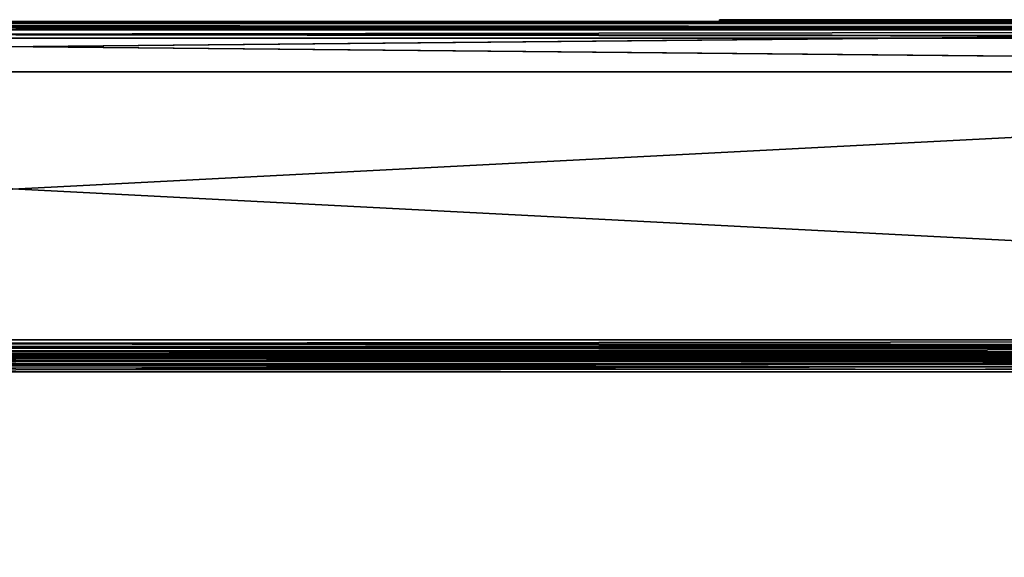
# Model space of a CAD drawing. Units: millimetres. Extents: x -350 to 350, y -145 to 170.
# Drawn here: x 0 to 118, y 106 to 170 of the extents above; entities that cross this region are included whole.
import ezdxf

# ---------------------------------------------------------------- set-up
doc = ezdxf.new("R2010")
doc.units = ezdxf.units.MM
doc.header["$LTSCALE"] = 65.185185
for name, color, linetype in [('1', 7, 'CONTINUOUS'), ('104', 7, 'CONTINUOUS'), ('105', 7, 'CONTINUOUS'), ('106', 7, 'CONTINUOUS'), ('11', 7, 'CONTINUOUS'), ('110', 7, 'CONTINUOUS'), ('12', 7, 'CONTINUOUS'), ('136', 7, 'CONTINUOUS'), ('14', 7, 'CONTINUOUS'), ('140', 7, 'CONTINUOUS'), ('161', 7, 'CONTINUOUS'), ('167', 7, 'CONTINUOUS'), ('2', 7, 'CONTINUOUS'), ('20', 7, 'CONTINUOUS'), ('23', 7, 'CONTINUOUS'), ('32', 7, 'CONTINUOUS'), ('33', 7, 'CONTINUOUS'), ('35', 7, 'CONTINUOUS'), ('37', 7, 'CONTINUOUS'), ('38', 7, 'CONTINUOUS'), ('4', 7, 'CONTINUOUS'), ('43', 7, 'CONTINUOUS'), ('44', 7, 'CONTINUOUS'), ('45', 7, 'CONTINUOUS'), ('46', 7, 'CONTINUOUS'), ('51', 7, 'CONTINUOUS'), ('52', 7, 'CONTINUOUS'), ('53', 7, 'CONTINUOUS'), ('54', 7, 'CONTINUOUS'), ('6', 7, 'CONTINUOUS'), ('7', 7, 'CONTINUOUS'), ('80', 7, 'CONTINUOUS'), ('81', 7, 'CONTINUOUS'), ('9', 7, 'CONTINUOUS'), ('93', 7, 'CONTINUOUS')]:
    doc.layers.add(name, color=color, linetype=linetype)

msp = doc.modelspace()

# ---------------------------------------------------------------- linework, layer by layer
at = {"layer": '1', "color": 253, "linetype": 'Continuous', "true_color": 0xa0abb8}
for points in [[(-348, 130, -333), (348, 130, -333), (-348, 130, 313), (-348, 130, -333)], [(-348, 130, 313), (348, 130, -333), (348, 130, 313), (-348, 130, 313)]]:
    msp.add_3dface(points, dxfattribs=at)
at = {"layer": '104', "color": 253, "linetype": 'Continuous', "true_color": 0xa0abb8}
for points in [[(-346.2, 130, 270.2), (346.2, 130, 270.2), (-346.2, 25, 270.2), (-346.2, 130, 270.2)], [(-346.2, 25, 270.2), (346.2, 130, 270.2), (-345, 25, 270.2), (-346.2, 25, 270.2)], [(-345, 25, 270.2), (346.2, 130, 270.2), (345, 25, 270.2), (-345, 25, 270.2)]]:
    msp.add_3dface(points, dxfattribs=at)
at = {"layer": '105', "color": 253, "linetype": 'Continuous', "true_color": 0xa0abb8}
for points in [[(346.2, 128.2, 296), (-346.2, 128.2, 296), (346.2, 26.8, 296), (346.2, 128.2, 296)], [(346.2, 26.8, 296), (-346.2, 128.2, 296), (-346.2, 26.8, 296), (346.2, 26.8, 296)]]:
    msp.add_3dface(points, dxfattribs=at)
at = {"layer": '106', "color": 253, "linetype": 'Continuous', "true_color": 0xa0abb8}
for points in [[(346.2, 130, 270.2), (-346.2, 130, 270.2), (346.2, 130, 294.2), (346.2, 130, 270.2)], [(346.2, 130, 294.2), (-346.2, 130, 270.2), (-346.2, 130, 294.2), (346.2, 130, 294.2)]]:
    msp.add_3dface(points, dxfattribs=at)
at = {"layer": '11', "color": 253, "linetype": 'Continuous', "true_color": 0xa0abb8}
for points in [[(317, 170, -259), (-317, 170, -259), (317, 164, -259), (317, 170, -259)], [(-317, 170, -259), (-317, 164, -259), (317, 164, -259), (-317, 170, -259)]]:
    msp.add_3dface(points, dxfattribs=at)
at = {"layer": '110', "color": 253, "linetype": 'Continuous', "true_color": 0xa0abb8}
for points in [[(346.2, 130, 294.2), (-346.2, 130, 294.2), (-346.2, 129.75, 295.11), (346.2, 130, 294.2)], [(346.2, 129.86, 294.9), (346.2, 130, 294.2), (-346.2, 129.75, 295.11), (346.2, 129.86, 294.9)], [(346.2, 129.77, 295.08), (346.2, 129.86, 294.9), (-346.2, 129.75, 295.11), (346.2, 129.77, 295.08)], [(346.2, 129.31, 295.61), (346.2, 129.77, 295.08), (-346.2, 129.61, 295.31), (346.2, 129.31, 295.61)], [(-346.2, 129.61, 295.31), (346.2, 129.77, 295.08), (-346.2, 129.75, 295.11), (-346.2, 129.61, 295.31)], [(-346.2, 129.08, 295.77), (346.2, 129.31, 295.61), (-346.2, 129.61, 295.31), (-346.2, 129.08, 295.77)], [(346.2, 129.11, 295.75), (346.2, 129.31, 295.61), (-346.2, 129.08, 295.77), (346.2, 129.11, 295.75)], [(-346.2, 128.2, 296), (346.2, 128.2, 296), (346.2, 129.11, 295.75), (-346.2, 128.2, 296)], [(-346.2, 128.2, 296), (346.2, 129.11, 295.75), (-346.2, 128.9, 295.86), (-346.2, 128.2, 296)], [(-346.2, 128.9, 295.86), (346.2, 129.11, 295.75), (-346.2, 129.08, 295.77), (-346.2, 128.9, 295.86)]]:
    msp.add_3dface(points, dxfattribs=at)
at = {"layer": '12', "color": 253, "linetype": 'Continuous', "true_color": 0xa0abb8}
for points in [[(-348, 132, -335), (348, 132, -335), (348, 131.22, -334.84), (-348, 132, -335)], [(-348, 131, -334.73), (-348, 132, -335), (348, 131.02, -334.74), (-348, 131, -334.73)], [(348, 131.02, -334.74), (-348, 132, -335), (348, 131.22, -334.84), (348, 131.02, -334.74)], [(348, 130.43, -334.24), (-348, 131, -334.73), (348, 131.02, -334.74), (348, 130.43, -334.24)], [(-348, 130.27, -334), (-348, 131, -334.73), (348, 130.27, -334.01), (-348, 130.27, -334)], [(348, 130.27, -334.01), (-348, 131, -334.73), (348, 130.43, -334.24), (348, 130.27, -334.01)], [(348, 130, -333), (-348, 130, -333), (-348, 130.27, -334), (348, 130, -333)], [(348, 130, -333), (-348, 130.27, -334), (348, 130.27, -334.01), (348, 130, -333)]]:
    msp.add_3dface(points, dxfattribs=at)
at = {"layer": '136', "color": 253, "linetype": 'Continuous', "true_color": 0xa0abb8}
for points in [[(-329.2, 128.2, -325), (329.2, 128.2, -325), (-329.2, -23.2, -325), (-329.2, 128.2, -325)], [(-329.2, -23.2, -325), (329.2, 128.2, -325), (329.2, -23.2, -325), (-329.2, -23.2, -325)]]:
    msp.add_3dface(points, dxfattribs=at)
at = {"layer": '14', "color": 253, "linetype": 'Continuous', "true_color": 0xa0abb8}
for points in [[(348, 132, 315), (-348, 132, 315), (-348, 131.22, 314.84), (348, 132, 315)], [(348, 132, 315), (-348, 131.22, 314.84), (348, 131.22, 314.84), (348, 132, 315)], [(-348, 131.22, 314.84), (-348, 131.02, 314.74), (348, 131.22, 314.84), (-348, 131.22, 314.84)], [(348, 131.22, 314.84), (-348, 131.02, 314.74), (348, 131.02, 314.74), (348, 131.22, 314.84)], [(-348, 131.02, 314.74), (-348, 130.43, 314.24), (348, 131.02, 314.74), (-348, 131.02, 314.74)], [(348, 131.02, 314.74), (-348, 130.43, 314.24), (348, 130.43, 314.24), (348, 131.02, 314.74)], [(-348, 130.43, 314.24), (-348, 130.27, 314.01), (348, 130.43, 314.24), (-348, 130.43, 314.24)], [(348, 130.43, 314.24), (-348, 130.27, 314.01), (348, 130.27, 314.01), (348, 130.43, 314.24)], [(-348, 130, 313), (348, 130, 313), (348, 130.27, 314.01), (-348, 130, 313)], [(-348, 130.27, 314.01), (-348, 130, 313), (348, 130.27, 314.01), (-348, 130.27, 314.01)]]:
    msp.add_3dface(points, dxfattribs=at)
at = {"layer": '140', "color": 253, "linetype": 'Continuous', "true_color": 0xa0abb8}
for points in [[(-329.2, 130, -323.2), (329.2, 130, -323.2), (329.2, 129.87, -323.86), (-329.2, 130, -323.2)], [(-329.2, 129.86, -323.9), (-329.2, 130, -323.2), (329.2, 129.87, -323.86), (-329.2, 129.86, -323.9)], [(329.2, 129.75, -324.11), (-329.2, 129.86, -323.9), (329.2, 129.87, -323.86), (329.2, 129.75, -324.11)], [(-329.2, 129.77, -324.08), (-329.2, 129.86, -323.9), (329.2, 129.75, -324.11), (-329.2, 129.77, -324.08)], [(-329.2, 129.31, -324.61), (-329.2, 129.77, -324.08), (329.2, 129.75, -324.11), (-329.2, 129.31, -324.61)], [(329.2, 129.08, -324.77), (-329.2, 129.31, -324.61), (329.2, 129.75, -324.11), (329.2, 129.08, -324.77)], [(-329.2, 129.11, -324.75), (-329.2, 129.31, -324.61), (329.2, 129.08, -324.77), (-329.2, 129.11, -324.75)], [(329.2, 128.2, -325), (-329.2, 128.2, -325), (-329.2, 129.11, -324.75), (329.2, 128.2, -325)], [(329.2, 128.2, -325), (-329.2, 129.11, -324.75), (329.2, 128.65, -324.94), (329.2, 128.2, -325)], [(329.2, 128.65, -324.94), (-329.2, 129.11, -324.75), (329.2, 129.08, -324.77), (329.2, 128.65, -324.94)]]:
    msp.add_3dface(points, dxfattribs=at)
at = {"layer": '161', "color": 253, "linetype": 'Continuous', "true_color": 0xa0abb8}
for points in [[(-344, 130, 265), (344, 130, 265), (-344, -50, 265), (-344, 130, 265)], [(-344, -50, 265), (344, 130, 265), (344, -50, 265), (-344, -50, 265)]]:
    msp.add_3dface(points, dxfattribs=at)
at = {"layer": '167', "color": 253, "linetype": 'Continuous', "true_color": 0xa0abb8}
for points in [[(326, 130, -320), (-326, 130, -320), (326, -24, -320), (326, 130, -320)], [(-326, 130, -320), (-326, -24, -320), (326, -24, -320), (-326, 130, -320)]]:
    msp.add_3dface(points, dxfattribs=at)
at = {"layer": '2', "color": 253, "linetype": 'Continuous', "true_color": 0xa0abb8}
for points in [[(-317, 170, -259), (317, 170, -259), (-348, 170, -333), (-317, 170, -259)], [(348, 170, 313), (-317, 170, 256), (-348, 170, 313), (348, 170, 313)], [(-348, 170, -333), (317, 170, -259), (348, 170, -333), (-348, 170, -333)], [(317, 170, 256), (-317, 170, 256), (348, 170, 313), (317, 170, 256)]]:
    msp.add_3dface(points, dxfattribs=at)
at = {"layer": '20', "color": 253, "linetype": 'Continuous', "true_color": 0xa0abb8}
for points in [[(348, 170, 313), (-348, 170, 313), (-348, 169.73, 314), (348, 170, 313)], [(348, 170, 313), (-348, 169.73, 314), (348, 169.84, 313.78), (348, 170, 313)], [(348, 169.84, 313.78), (-348, 169.73, 314), (348, 169.74, 313.98), (348, 169.84, 313.78)], [(348, 169.74, 313.98), (-348, 169.73, 314), (348, 169.24, 314.57), (348, 169.74, 313.98)], [(-348, 169.73, 314), (-348, 169, 314.73), (348, 169.24, 314.57), (-348, 169.73, 314)], [(348, 169.24, 314.57), (-348, 169, 314.73), (348, 169.01, 314.73), (348, 169.24, 314.57)], [(-348, 168, 315), (348, 168, 315), (348, 169.01, 314.73), (-348, 168, 315)], [(-348, 169, 314.73), (-348, 168, 315), (348, 169.01, 314.73), (-348, 169, 314.73)]]:
    msp.add_3dface(points, dxfattribs=at)
at = {"layer": '23', "color": 253, "linetype": 'Continuous', "true_color": 0xa0abb8}
for points in [[(-348, 170, -333), (348, 170, -333), (348, 169.73, -334), (-348, 170, -333)], [(-348, 169.73, -334.01), (-348, 170, -333), (348, 169.73, -334), (-348, 169.73, -334.01)], [(-348, 169.57, -334.24), (-348, 169.73, -334.01), (348, 169, -334.73), (-348, 169.57, -334.24)], [(348, 169, -334.73), (-348, 169.73, -334.01), (348, 169.73, -334), (348, 169, -334.73)], [(-348, 168.98, -334.74), (-348, 169.57, -334.24), (348, 169, -334.73), (-348, 168.98, -334.74)], [(348, 168, -335), (-348, 168.98, -334.74), (348, 169, -334.73), (348, 168, -335)], [(-348, 168.98, -334.74), (348, 168, -335), (-348, 168.78, -334.84), (-348, 168.98, -334.74)], [(348, 168, -335), (-348, 168, -335), (-348, 168.78, -334.84), (348, 168, -335)]]:
    msp.add_3dface(points, dxfattribs=at)
at = {"layer": '32', "color": 28, "linetype": 'Continuous', "true_color": 0x0a0a0a}
for points in [[(-315, 164, 254), (-315, 164, -257), (315, 164, -257), (-315, 164, 254)], [(315, 164, 254), (-315, 164, 254), (315, 164, -257), (315, 164, 254)]]:
    msp.add_3dface(points, dxfattribs=at)
at = {"layer": '33', "color": 28, "linetype": 'Continuous', "true_color": 0x0a0a0a}
for points in [[(315, 170, -257), (-315, 170, -257), (306, 170, -248), (315, 170, -257)], [(-315, 170, -257), (-179.76, 170, -236.05), (111.53, 170, -202.07), (-315, 170, -257)], [(199.24, 170, -236.05), (-315, 170, -257), (179.76, 170, -236.05), (199.24, 170, -236.05)], [(-315, 170, -257), (199.24, 170, -236.05), (299, 170, -240), (-315, 170, -257)], [(179.76, 170, -236.05), (-315, 170, -257), (160.63, 170, -232.47), (179.76, 170, -236.05)], [(160.63, 170, -232.47), (-315, 170, -257), (142.47, 170, -225.44), (160.63, 170, -232.47)], [(142.47, 170, -225.44), (-315, 170, -257), (125.92, 170, -215.18), (142.47, 170, -225.44)], [(125.92, 170, -215.18), (-315, 170, -257), (111.53, 170, -202.07), (125.92, 170, -215.18)], [(301, 170, -248), (-315, 170, -257), (299.75, 170, -248), (301, 170, -248)], [(-315, 170, -257), (301, 170, -248), (306, 170, -248), (-315, 170, -257)], [(299.75, 170, -248), (-315, 170, -257), (299, 170, -248), (299.75, 170, -248)], [(299, 170, -248), (-315, 170, -257), (299, 170, -240), (299, 170, -248)], [(-315, 170, 254), (315, 170, 254), (-199.24, 170, 233.05), (-315, 170, 254)], [(-199.24, 170, 233.05), (315, 170, 254), (-179.76, 170, 233.05), (-199.24, 170, 233.05)], [(-179.76, 170, 233.05), (315, 170, 254), (-160.63, 170, 229.47), (-179.76, 170, 233.05)], [(-179.76, 170, -236.05), (-160.63, 170, -232.47), (99.8, 170, -186.53), (-179.76, 170, -236.05)], [(111.53, 170, -202.07), (-179.76, 170, -236.05), (99.8, 170, -186.53), (111.53, 170, -202.07)], [(-160.63, 170, 229.47), (315, 170, 254), (-142.47, 170, 222.44), (-160.63, 170, 229.47)], [(-160.63, 170, -232.47), (-142.47, 170, -225.44), (85.8, 170, -150.38), (-160.63, 170, -232.47)], [(99.8, 170, -186.53), (-160.63, 170, -232.47), (91.12, 170, -169.1), (99.8, 170, -186.53)], [(91.12, 170, -169.1), (-160.63, 170, -232.47), (85.8, 170, -150.38), (91.12, 170, -169.1)], [(-142.47, 170, 222.44), (315, 170, 254), (-125.92, 170, 212.18), (-142.47, 170, 222.44)], [(-142.47, 170, -225.44), (-125.92, 170, -215.18), (84, 170, -131), (-142.47, 170, -225.44)], [(85.8, 170, -150.38), (-142.47, 170, -225.44), (84, 170, -131), (85.8, 170, -150.38)], [(-125.92, 170, 212.18), (315, 170, 254), (-111.53, 170, 199.07), (-125.92, 170, 212.18)], [(-125.92, 170, -215.18), (-111.53, 170, -202.07), (84, 170, -131), (-125.92, 170, -215.18)], [(-111.53, 170, 199.07), (315, 170, 254), (179.76, 170, 233.05), (-111.53, 170, 199.07)], [(-111.53, 170, -202.07), (-99.8, 170, -186.53), (84, 170, -131), (-111.53, 170, -202.07)], [(-99.8, 170, 183.53), (-111.53, 170, 199.07), (179.76, 170, 233.05), (-99.8, 170, 183.53)], [(-99.8, 170, -186.53), (-91.12, 170, -169.1), (84, 170, 128), (-99.8, 170, -186.53)], [(-99.8, 170, -186.53), (84, 170, 128), (84, 170, -131), (-99.8, 170, -186.53)], [(-91.12, 170, 166.1), (-99.8, 170, 183.53), (160.63, 170, 229.47), (-91.12, 170, 166.1)], [(160.63, 170, 229.47), (-99.8, 170, 183.53), (179.76, 170, 233.05), (160.63, 170, 229.47)], [(-91.12, 170, -169.1), (-85.8, 170, -150.38), (84, 170, 128), (-91.12, 170, -169.1)], [(-85.8, 170, 147.38), (-91.12, 170, 166.1), (160.63, 170, 229.47), (-85.8, 170, 147.38)], [(-85.8, 170, -150.38), (-84, 170, -131), (84, 170, 128), (-85.8, 170, -150.38)], [(-84, 170, 128), (-85.8, 170, 147.38), (142.47, 170, 222.44), (-84, 170, 128)], [(142.47, 170, 222.44), (-85.8, 170, 147.38), (160.63, 170, 229.47), (142.47, 170, 222.44)], [(-84, 170, -131), (-84, 170, 128), (99.8, 170, 183.53), (-84, 170, -131)], [(84, 170, 128), (-84, 170, -131), (85.8, 170, 147.38), (84, 170, 128)], [(85.8, 170, 147.38), (-84, 170, -131), (91.12, 170, 166.1), (85.8, 170, 147.38)], [(91.12, 170, 166.1), (-84, 170, -131), (99.8, 170, 183.53), (91.12, 170, 166.1)], [(99.8, 170, 183.53), (-84, 170, 128), (111.53, 170, 199.07), (99.8, 170, 183.53)], [(111.53, 170, 199.07), (-84, 170, 128), (125.92, 170, 212.18), (111.53, 170, 199.07)], [(125.92, 170, 212.18), (-84, 170, 128), (142.47, 170, 222.44), (125.92, 170, 212.18)], [(84, 170, 128), (85.8, 170, 108.62), (84, 170, -131), (84, 170, 128)], [(84, 170, -131), (85.8, 170, 108.62), (85.8, 170, -111.62), (84, 170, -131)], [(86.29, 170, 108.71), (84.5, 170, 128), (86.29, 170, 147.29), (86.29, 170, 108.71)], [(86.29, 170, -150.29), (84.5, 170, -131), (86.29, 170, -111.71), (86.29, 170, -150.29)], [(85.8, 170, 108.62), (91.12, 170, 89.9), (85.8, 170, -111.62), (85.8, 170, 108.62)], [(85.8, 170, -111.62), (91.12, 170, 89.9), (91.12, 170, -92.9), (85.8, 170, -111.62)], [(91.59, 170, 90.08), (86.29, 170, 108.71), (91.59, 170, 165.92), (91.59, 170, 90.08)], [(91.59, 170, 165.92), (86.29, 170, 108.71), (86.29, 170, 147.29), (91.59, 170, 165.92)], [(91.59, 170, -168.92), (86.29, 170, -150.29), (91.59, 170, -93.08), (91.59, 170, -168.92)], [(91.59, 170, -93.08), (86.29, 170, -150.29), (86.29, 170, -111.71), (91.59, 170, -93.08)], [(91.12, 170, 89.9), (99.8, 170, 72.47), (91.12, 170, -92.9), (91.12, 170, 89.9)], [(91.12, 170, -92.9), (99.8, 170, 72.47), (99.8, 170, -75.47), (91.12, 170, -92.9)], [(100.22, 170, 72.73), (91.59, 170, 90.08), (100.22, 170, 183.27), (100.22, 170, 72.73)], [(100.22, 170, 183.27), (91.59, 170, 90.08), (91.59, 170, 165.92), (100.22, 170, 183.27)], [(100.22, 170, -186.27), (91.59, 170, -168.92), (100.22, 170, -75.73), (100.22, 170, -186.27)], [(100.22, 170, -75.73), (91.59, 170, -168.92), (91.59, 170, -93.08), (100.22, 170, -75.73)], [(99.8, 170, 72.47), (111.53, 170, 56.93), (99.8, 170, -75.47), (99.8, 170, 72.47)], [(99.8, 170, -75.47), (111.53, 170, 56.93), (111.53, 170, -59.93), (99.8, 170, -75.47)], [(111.9, 170, 57.27), (100.22, 170, 72.73), (111.9, 170, 198.73), (111.9, 170, 57.27)], [(111.9, 170, 198.73), (100.22, 170, 72.73), (100.22, 170, 183.27), (111.9, 170, 198.73)], [(111.9, 170, -201.73), (100.22, 170, -186.27), (111.9, 170, -60.27), (111.9, 170, -201.73)], [(111.9, 170, -60.27), (100.22, 170, -186.27), (100.22, 170, -75.73), (111.9, 170, -60.27)], [(111.53, 170, 56.93), (125.92, 170, 43.82), (111.53, 170, -59.93), (111.53, 170, 56.93)], [(111.53, 170, -59.93), (125.92, 170, 43.82), (125.92, 170, -46.82), (111.53, 170, -59.93)], [(126.22, 170, 44.21), (111.9, 170, 57.27), (125.98, 170, 97.41), (126.22, 170, 44.21)], [(126.22, 170, 211.79), (111.9, 170, 57.27), (111.9, 170, 198.73), (126.22, 170, 211.79)], [(111.9, 170, 57.27), (126.22, 170, 211.79), (119, 170, 128), (111.9, 170, 57.27)], [(125.98, 170, 97.41), (111.9, 170, 57.27), (120.77, 170, 112.32), (125.98, 170, 97.41)], [(120.77, 170, 112.32), (111.9, 170, 57.27), (119, 170, 128), (120.77, 170, 112.32)], [(126.22, 170, -214.79), (111.9, 170, -201.73), (126.22, 170, -47.21), (126.22, 170, -214.79)], [(126.22, 170, -47.21), (111.9, 170, -201.73), (111.9, 170, -60.27), (126.22, 170, -47.21)]]:
    msp.add_3dface(points, dxfattribs=at)
at = {"layer": '35', "color": 28, "linetype": 'Continuous', "true_color": 0x0a0a0a}
for points in [[(-315, 164, 254), (315, 164, 254), (-315, 170, 254), (-315, 164, 254)], [(315, 164, 254), (315, 170, 254), (-315, 170, 254), (315, 164, 254)]]:
    msp.add_3dface(points, dxfattribs=at)
at = {"layer": '37', "color": 28, "linetype": 'Continuous', "true_color": 0x0a0a0a}
for points in [[(315, 164, -257), (-315, 164, -257), (315, 170, -257), (315, 164, -257)], [(-315, 164, -257), (-315, 170, -257), (315, 170, -257), (-315, 164, -257)]]:
    msp.add_3dface(points, dxfattribs=at)
at = {"layer": '38', "color": 251, "linetype": 'Continuous', "true_color": 0x505050}
for points in [[(85.8, 170.2, 147.39), (84.5, 170.2, 128), (84, 170.2, 128), (85.8, 170.2, 147.39)], [(84, 170.2, 128), (84.5, 170.2, 128), (85.8, 170.2, 108.61), (84, 170.2, 128)], [(85.8, 170.2, -111.61), (84.5, 170.2, -131), (84, 170.2, -131), (85.8, 170.2, -111.61)], [(84, 170.2, -131), (84.5, 170.2, -131), (85.8, 170.2, -150.39), (84, 170.2, -131)], [(84.5, 170.2, 128), (86.29, 170.2, 108.71), (85.8, 170.2, 108.61), (84.5, 170.2, 128)], [(86.29, 170.2, 147.29), (84.5, 170.2, 128), (85.8, 170.2, 147.39), (86.29, 170.2, 147.29)], [(84.5, 170.2, -131), (86.29, 170.2, -150.29), (85.8, 170.2, -150.39), (84.5, 170.2, -131)], [(86.29, 170.2, -111.71), (84.5, 170.2, -131), (85.8, 170.2, -111.61), (86.29, 170.2, -111.71)], [(85.8, 170.2, 108.61), (86.29, 170.2, 108.71), (91.12, 170.2, 89.89), (85.8, 170.2, 108.61)], [(91.12, 170.2, 166.11), (86.29, 170.2, 147.29), (85.8, 170.2, 147.39), (91.12, 170.2, 166.11)], [(85.8, 170.2, -150.39), (86.29, 170.2, -150.29), (91.12, 170.2, -169.11), (85.8, 170.2, -150.39)], [(91.12, 170.2, -92.89), (86.29, 170.2, -111.71), (85.8, 170.2, -111.61), (91.12, 170.2, -92.89)], [(86.29, 170.2, 108.71), (91.59, 170.2, 90.07), (91.12, 170.2, 89.89), (86.29, 170.2, 108.71)], [(91.59, 170.2, 165.93), (86.29, 170.2, 147.29), (91.12, 170.2, 166.11), (91.59, 170.2, 165.93)], [(86.29, 170.2, -150.29), (91.59, 170.2, -168.93), (91.12, 170.2, -169.11), (86.29, 170.2, -150.29)], [(91.59, 170.2, -93.07), (86.29, 170.2, -111.71), (91.12, 170.2, -92.89), (91.59, 170.2, -93.07)], [(91.12, 170.2, 89.89), (91.59, 170.2, 90.07), (99.8, 170.2, 72.46), (91.12, 170.2, 89.89)], [(99.8, 170.2, 183.54), (91.59, 170.2, 165.93), (91.12, 170.2, 166.11), (99.8, 170.2, 183.54)], [(91.12, 170.2, -169.11), (91.59, 170.2, -168.93), (99.8, 170.2, -186.54), (91.12, 170.2, -169.11)], [(99.8, 170.2, -75.46), (91.59, 170.2, -93.07), (91.12, 170.2, -92.89), (99.8, 170.2, -75.46)], [(91.59, 170.2, 90.07), (100.23, 170.2, 72.72), (99.8, 170.2, 72.46), (91.59, 170.2, 90.07)], [(100.23, 170.2, 183.28), (91.59, 170.2, 165.93), (99.8, 170.2, 183.54), (100.23, 170.2, 183.28)], [(91.59, 170.2, -168.93), (100.23, 170.2, -186.28), (99.8, 170.2, -186.54), (91.59, 170.2, -168.93)], [(100.23, 170.2, -75.72), (91.59, 170.2, -93.07), (99.8, 170.2, -75.46), (100.23, 170.2, -75.72)], [(99.8, 170.2, 72.46), (100.23, 170.2, 72.72), (111.53, 170.2, 56.93), (99.8, 170.2, 72.46)], [(111.53, 170.2, 199.07), (100.23, 170.2, 183.28), (99.8, 170.2, 183.54), (111.53, 170.2, 199.07)], [(99.8, 170.2, -186.54), (100.23, 170.2, -186.28), (111.53, 170.2, -202.07), (99.8, 170.2, -186.54)], [(111.53, 170.2, -59.93), (100.23, 170.2, -75.72), (99.8, 170.2, -75.46), (111.53, 170.2, -59.93)], [(100.23, 170.2, 72.72), (111.9, 170.2, 57.26), (111.53, 170.2, 56.93), (100.23, 170.2, 72.72)], [(111.9, 170.2, 198.74), (100.23, 170.2, 183.28), (111.53, 170.2, 199.07), (111.9, 170.2, 198.74)], [(100.23, 170.2, -186.28), (111.9, 170.2, -201.74), (111.53, 170.2, -202.07), (100.23, 170.2, -186.28)], [(111.9, 170.2, -60.26), (100.23, 170.2, -75.72), (111.53, 170.2, -59.93), (111.9, 170.2, -60.26)], [(111.53, 170.2, 56.93), (111.9, 170.2, 57.26), (125.92, 170.2, 43.81), (111.53, 170.2, 56.93)], [(125.92, 170.2, 212.19), (111.9, 170.2, 198.74), (111.53, 170.2, 199.07), (125.92, 170.2, 212.19)], [(111.53, 170.2, -202.07), (111.9, 170.2, -201.74), (125.92, 170.2, -215.19), (111.53, 170.2, -202.07)], [(125.92, 170.2, -46.81), (111.9, 170.2, -60.26), (111.53, 170.2, -59.93), (125.92, 170.2, -46.81)], [(111.9, 170.2, 57.26), (126.22, 170.2, 44.21), (125.92, 170.2, 43.81), (111.9, 170.2, 57.26)], [(126.22, 170.2, 211.79), (111.9, 170.2, 198.74), (125.92, 170.2, 212.19), (126.22, 170.2, 211.79)], [(111.9, 170.2, -201.74), (126.22, 170.2, -214.79), (125.92, 170.2, -215.19), (111.9, 170.2, -201.74)], [(126.22, 170.2, -47.21), (111.9, 170.2, -60.26), (125.92, 170.2, -46.81), (126.22, 170.2, -47.21)]]:
    msp.add_3dface(points, dxfattribs=at)
at = {"layer": '4', "color": 253, "linetype": 'Continuous', "true_color": 0xa0abb8}
for points in [[(348, 168, 315), (-348, 168, 315), (348, 132, 315), (348, 168, 315)], [(348, 132, 315), (-348, 168, 315), (-348, 132, 315), (348, 132, 315)]]:
    msp.add_3dface(points, dxfattribs=at)
at = {"layer": '43', "color": 28, "linetype": 'Continuous', "true_color": 0x0a0a0a}
for points in [[(86.29, 170, 147.29), (84.5, 170, 128), (86.29, 170.2, 147.29), (86.29, 170, 147.29)], [(84.5, 170, 128), (84.5, 170.2, 128), (86.29, 170.2, 147.29), (84.5, 170, 128)], [(91.59, 170, 165.92), (86.29, 170, 147.29), (91.59, 170.2, 165.93), (91.59, 170, 165.92)], [(86.29, 170, 147.29), (86.29, 170.2, 147.29), (91.59, 170.2, 165.93), (86.29, 170, 147.29)], [(100.22, 170, 183.27), (91.59, 170, 165.92), (100.23, 170.2, 183.28), (100.22, 170, 183.27)], [(91.59, 170, 165.92), (91.59, 170.2, 165.93), (100.23, 170.2, 183.28), (91.59, 170, 165.92)], [(111.9, 170, 198.73), (100.22, 170, 183.27), (111.9, 170.2, 198.74), (111.9, 170, 198.73)], [(100.22, 170, 183.27), (100.23, 170.2, 183.28), (111.9, 170.2, 198.74), (100.22, 170, 183.27)], [(126.22, 170, 211.79), (111.9, 170, 198.73), (126.22, 170.2, 211.79), (126.22, 170, 211.79)], [(111.9, 170, 198.73), (111.9, 170.2, 198.74), (126.22, 170.2, 211.79), (111.9, 170, 198.73)]]:
    msp.add_3dface(points, dxfattribs=at)
at = {"layer": '44', "color": 28, "linetype": 'Continuous', "true_color": 0x0a0a0a}
for points in [[(84.5, 170, 128), (86.29, 170, 108.71), (84.5, 170.2, 128), (84.5, 170, 128)], [(86.29, 170, 108.71), (86.29, 170.2, 108.71), (84.5, 170.2, 128), (86.29, 170, 108.71)], [(86.29, 170, 108.71), (91.59, 170, 90.08), (86.29, 170.2, 108.71), (86.29, 170, 108.71)], [(91.59, 170, 90.08), (91.59, 170.2, 90.07), (86.29, 170.2, 108.71), (91.59, 170, 90.08)], [(91.59, 170, 90.08), (100.22, 170, 72.73), (91.59, 170.2, 90.07), (91.59, 170, 90.08)], [(100.22, 170, 72.73), (100.23, 170.2, 72.72), (91.59, 170.2, 90.07), (100.22, 170, 72.73)], [(100.22, 170, 72.73), (111.9, 170, 57.27), (100.23, 170.2, 72.72), (100.22, 170, 72.73)], [(111.9, 170, 57.27), (111.9, 170.2, 57.26), (100.23, 170.2, 72.72), (111.9, 170, 57.27)], [(111.9, 170, 57.27), (126.22, 170, 44.21), (111.9, 170.2, 57.26), (111.9, 170, 57.27)], [(126.22, 170, 44.21), (126.22, 170.2, 44.21), (111.9, 170.2, 57.26), (126.22, 170, 44.21)]]:
    msp.add_3dface(points, dxfattribs=at)
at = {"layer": '45', "color": 28, "linetype": 'Continuous', "true_color": 0x0a0a0a}
for points in [[(86.29, 170, -111.71), (84.5, 170, -131), (86.29, 170.2, -111.71), (86.29, 170, -111.71)], [(84.5, 170, -131), (84.5, 170.2, -131), (86.29, 170.2, -111.71), (84.5, 170, -131)], [(91.59, 170, -93.08), (86.29, 170, -111.71), (91.59, 170.2, -93.07), (91.59, 170, -93.08)], [(86.29, 170, -111.71), (86.29, 170.2, -111.71), (91.59, 170.2, -93.07), (86.29, 170, -111.71)], [(100.22, 170, -75.73), (91.59, 170, -93.08), (100.23, 170.2, -75.72), (100.22, 170, -75.73)], [(91.59, 170, -93.08), (91.59, 170.2, -93.07), (100.23, 170.2, -75.72), (91.59, 170, -93.08)], [(111.9, 170, -60.27), (100.22, 170, -75.73), (111.9, 170.2, -60.26), (111.9, 170, -60.27)], [(100.22, 170, -75.73), (100.23, 170.2, -75.72), (111.9, 170.2, -60.26), (100.22, 170, -75.73)], [(126.22, 170, -47.21), (111.9, 170, -60.27), (126.22, 170.2, -47.21), (126.22, 170, -47.21)], [(111.9, 170, -60.27), (111.9, 170.2, -60.26), (126.22, 170.2, -47.21), (111.9, 170, -60.27)]]:
    msp.add_3dface(points, dxfattribs=at)
at = {"layer": '46', "color": 28, "linetype": 'Continuous', "true_color": 0x0a0a0a}
for points in [[(84.5, 170, -131), (86.29, 170, -150.29), (84.5, 170.2, -131), (84.5, 170, -131)], [(86.29, 170, -150.29), (86.29, 170.2, -150.29), (84.5, 170.2, -131), (86.29, 170, -150.29)], [(86.29, 170, -150.29), (91.59, 170, -168.92), (86.29, 170.2, -150.29), (86.29, 170, -150.29)], [(91.59, 170, -168.92), (91.59, 170.2, -168.93), (86.29, 170.2, -150.29), (91.59, 170, -168.92)], [(91.59, 170, -168.92), (100.22, 170, -186.27), (91.59, 170.2, -168.93), (91.59, 170, -168.92)], [(100.22, 170, -186.27), (100.23, 170.2, -186.28), (91.59, 170.2, -168.93), (100.22, 170, -186.27)], [(100.22, 170, -186.27), (111.9, 170, -201.73), (100.23, 170.2, -186.28), (100.22, 170, -186.27)], [(111.9, 170, -201.73), (111.9, 170.2, -201.74), (100.23, 170.2, -186.28), (111.9, 170, -201.73)], [(111.9, 170, -201.73), (126.22, 170, -214.79), (111.9, 170.2, -201.74), (111.9, 170, -201.73)], [(126.22, 170, -214.79), (126.22, 170.2, -214.79), (111.9, 170.2, -201.74), (126.22, 170, -214.79)]]:
    msp.add_3dface(points, dxfattribs=at)
at = {"layer": '51', "color": 28, "linetype": 'Continuous', "true_color": 0x0a0a0a}
for points in [[(85.8, 170, 108.62), (84, 170, 128), (85.8, 170.2, 108.61), (85.8, 170, 108.62)], [(84, 170, 128), (84, 170.2, 128), (85.8, 170.2, 108.61), (84, 170, 128)], [(91.12, 170, 89.9), (85.8, 170, 108.62), (91.12, 170.2, 89.89), (91.12, 170, 89.9)], [(85.8, 170, 108.62), (85.8, 170.2, 108.61), (91.12, 170.2, 89.89), (85.8, 170, 108.62)], [(99.8, 170, 72.47), (91.12, 170, 89.9), (99.8, 170.2, 72.46), (99.8, 170, 72.47)], [(91.12, 170, 89.9), (91.12, 170.2, 89.89), (99.8, 170.2, 72.46), (91.12, 170, 89.9)], [(111.53, 170, 56.93), (99.8, 170, 72.47), (111.53, 170.2, 56.93), (111.53, 170, 56.93)], [(99.8, 170, 72.47), (99.8, 170.2, 72.46), (111.53, 170.2, 56.93), (99.8, 170, 72.47)], [(125.92, 170, 43.82), (111.53, 170, 56.93), (125.92, 170.2, 43.81), (125.92, 170, 43.82)], [(111.53, 170, 56.93), (111.53, 170.2, 56.93), (125.92, 170.2, 43.81), (111.53, 170, 56.93)]]:
    msp.add_3dface(points, dxfattribs=at)
at = {"layer": '52', "color": 28, "linetype": 'Continuous', "true_color": 0x0a0a0a}
for points in [[(84, 170, 128), (85.8, 170, 147.38), (84, 170.2, 128), (84, 170, 128)], [(85.8, 170, 147.38), (85.8, 170.2, 147.39), (84, 170.2, 128), (85.8, 170, 147.38)], [(85.8, 170, 147.38), (91.12, 170, 166.1), (85.8, 170.2, 147.39), (85.8, 170, 147.38)], [(91.12, 170, 166.1), (91.12, 170.2, 166.11), (85.8, 170.2, 147.39), (91.12, 170, 166.1)], [(91.12, 170, 166.1), (99.8, 170, 183.53), (91.12, 170.2, 166.11), (91.12, 170, 166.1)], [(99.8, 170, 183.53), (99.8, 170.2, 183.54), (91.12, 170.2, 166.11), (99.8, 170, 183.53)], [(99.8, 170, 183.53), (111.53, 170, 199.07), (99.8, 170.2, 183.54), (99.8, 170, 183.53)], [(111.53, 170, 199.07), (111.53, 170.2, 199.07), (99.8, 170.2, 183.54), (111.53, 170, 199.07)], [(111.53, 170, 199.07), (125.92, 170, 212.18), (111.53, 170.2, 199.07), (111.53, 170, 199.07)], [(125.92, 170, 212.18), (125.92, 170.2, 212.19), (111.53, 170.2, 199.07), (125.92, 170, 212.18)]]:
    msp.add_3dface(points, dxfattribs=at)
at = {"layer": '53', "color": 28, "linetype": 'Continuous', "true_color": 0x0a0a0a}
for points in [[(85.8, 170, -150.38), (84, 170, -131), (85.8, 170.2, -150.39), (85.8, 170, -150.38)], [(84, 170, -131), (84, 170.2, -131), (85.8, 170.2, -150.39), (84, 170, -131)], [(91.12, 170, -169.1), (85.8, 170, -150.38), (91.12, 170.2, -169.11), (91.12, 170, -169.1)], [(85.8, 170, -150.38), (85.8, 170.2, -150.39), (91.12, 170.2, -169.11), (85.8, 170, -150.38)], [(99.8, 170, -186.53), (91.12, 170, -169.1), (99.8, 170.2, -186.54), (99.8, 170, -186.53)], [(91.12, 170, -169.1), (91.12, 170.2, -169.11), (99.8, 170.2, -186.54), (91.12, 170, -169.1)], [(111.53, 170, -202.07), (99.8, 170, -186.53), (111.53, 170.2, -202.07), (111.53, 170, -202.07)], [(99.8, 170, -186.53), (99.8, 170.2, -186.54), (111.53, 170.2, -202.07), (99.8, 170, -186.53)], [(125.92, 170, -215.18), (111.53, 170, -202.07), (125.92, 170.2, -215.19), (125.92, 170, -215.18)], [(111.53, 170, -202.07), (111.53, 170.2, -202.07), (125.92, 170.2, -215.19), (111.53, 170, -202.07)]]:
    msp.add_3dface(points, dxfattribs=at)
at = {"layer": '54', "color": 28, "linetype": 'Continuous', "true_color": 0x0a0a0a}
for points in [[(84, 170, -131), (85.8, 170, -111.62), (84, 170.2, -131), (84, 170, -131)], [(85.8, 170, -111.62), (85.8, 170.2, -111.61), (84, 170.2, -131), (85.8, 170, -111.62)], [(85.8, 170, -111.62), (91.12, 170, -92.9), (85.8, 170.2, -111.61), (85.8, 170, -111.62)], [(91.12, 170, -92.9), (91.12, 170.2, -92.89), (85.8, 170.2, -111.61), (91.12, 170, -92.9)], [(91.12, 170, -92.9), (99.8, 170, -75.47), (91.12, 170.2, -92.89), (91.12, 170, -92.9)], [(99.8, 170, -75.47), (99.8, 170.2, -75.46), (91.12, 170.2, -92.89), (99.8, 170, -75.47)], [(99.8, 170, -75.47), (111.53, 170, -59.93), (99.8, 170.2, -75.46), (99.8, 170, -75.47)], [(111.53, 170, -59.93), (111.53, 170.2, -59.93), (99.8, 170.2, -75.46), (111.53, 170, -59.93)], [(111.53, 170, -59.93), (125.92, 170, -46.82), (111.53, 170.2, -59.93), (111.53, 170, -59.93)], [(125.92, 170, -46.82), (125.92, 170.2, -46.81), (111.53, 170.2, -59.93), (125.92, 170, -46.82)]]:
    msp.add_3dface(points, dxfattribs=at)
at = {"layer": '6', "color": 253, "linetype": 'Continuous', "true_color": 0xa0abb8}
for points in [[(-348, 168, -335), (348, 168, -335), (-348, 132, -335), (-348, 168, -335)], [(-348, 132, -335), (348, 168, -335), (348, 132, -335), (-348, 132, -335)]]:
    msp.add_3dface(points, dxfattribs=at)
at = {"layer": '7', "color": 253, "linetype": 'Continuous', "true_color": 0xa0abb8}
for points in [[(317, 164, -259), (-317, 164, -259), (317, 164, 256), (317, 164, -259)], [(317, 164, 256), (-317, 164, -259), (-317, 164, 256), (317, 164, 256)]]:
    msp.add_3dface(points, dxfattribs=at)
at = {"layer": '80', "color": 253, "linetype": 'Continuous', "true_color": 0xa0abb8}
for points in [[(347.2, 130, 268.2), (-344, 130, 265), (-347.2, 130, 268.2), (347.2, 130, 268.2)], [(344, 130, 265), (-344, 130, 265), (347.2, 130, 268.2), (344, 130, 265)], [(-326, 130, -320), (326, 130, -320), (-329.2, 130, -323.2), (-326, 130, -320)], [(-329.2, 130, -323.2), (326, 130, -320), (329.2, 130, -323.2), (-329.2, 130, -323.2)]]:
    msp.add_3dface(points, dxfattribs=at)
at = {"layer": '81', "color": 253, "linetype": 'Continuous', "true_color": 0xa0abb8}
for points in [[(-345, 25, 270), (345, 25, 270), (-347.2, 128.2, 270), (-345, 25, 270)], [(-347.2, 128.2, 270), (345, 25, 270), (347.2, 128.2, 270), (-347.2, 128.2, 270)]]:
    msp.add_3dface(points, dxfattribs=at)
at = {"layer": '9', "color": 253, "linetype": 'Continuous', "true_color": 0xa0abb8}
for points in [[(-317, 170, 256), (317, 170, 256), (-317, 164, 256), (-317, 170, 256)], [(317, 170, 256), (317, 164, 256), (-317, 164, 256), (317, 170, 256)]]:
    msp.add_3dface(points, dxfattribs=at)
at = {"layer": '93', "color": 253, "linetype": 'Continuous', "true_color": 0xa0abb8}
for points in [[(347.2, 130, 268.2), (-347.2, 130, 268.2), (-347.2, 129.76, 269.1), (347.2, 130, 268.2)], [(347.2, 130, 268.2), (-347.2, 129.76, 269.1), (347.2, 129.87, 268.87), (347.2, 130, 268.2)], [(347.2, 129.87, 268.87), (-347.2, 129.76, 269.1), (347.2, 129.75, 269.11), (347.2, 129.87, 268.87)], [(-347.2, 129.76, 269.1), (-347.2, 129.1, 269.76), (347.2, 129.75, 269.11), (-347.2, 129.76, 269.1)], [(347.2, 129.75, 269.11), (-347.2, 129.1, 269.76), (347.2, 129.08, 269.77), (347.2, 129.75, 269.11)], [(-347.2, 129.1, 269.76), (-347.2, 128.2, 270), (347.2, 129.08, 269.77), (-347.2, 129.1, 269.76)], [(347.2, 129.08, 269.77), (-347.2, 128.2, 270), (347.2, 128.65, 269.94), (347.2, 129.08, 269.77)], [(-347.2, 128.2, 270), (347.2, 128.2, 270), (347.2, 128.65, 269.94), (-347.2, 128.2, 270)]]:
    msp.add_3dface(points, dxfattribs=at)

doc.saveas('drawing.dxf')
